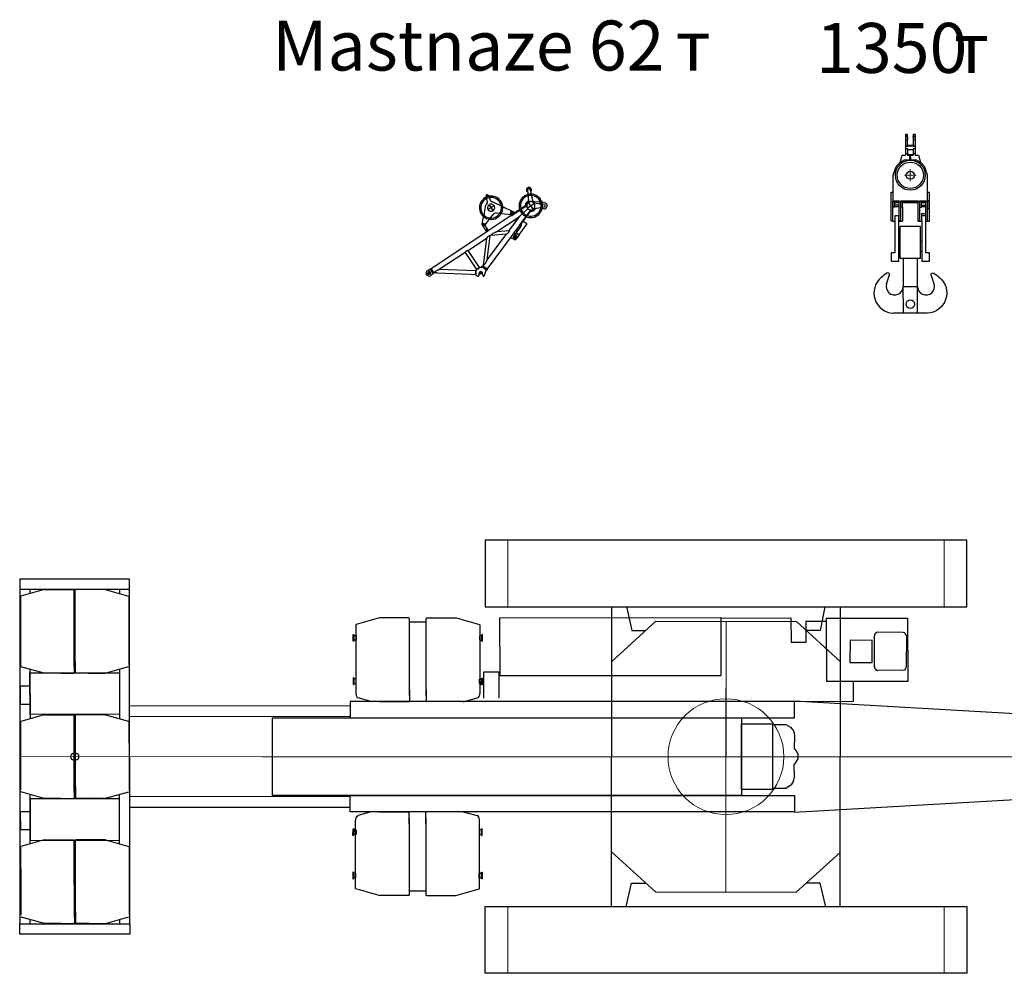
# Model space of a CAD drawing. Units: millimetres. Extents: x 0 to 1225831, y 0 to 610152.
# Drawn here: x 47792 to 77358, y 408639 to 437276 of the extents above; entities that cross this region are included whole.
import ezdxf

# ---------------------------------------------------------------- set-up
doc = ezdxf.new("R2010")
doc.units = ezdxf.units.MM
doc.layers.add('nevidimka', color=130, linetype='Continuous', plot=False)
doc.layers.add('P', color=250, linetype='Continuous')
doc.styles.add('Roman', font='isocpeui.ttf')

msp = doc.modelspace()

# ---------------------------------------------------------------- linework, layer by layer
at = {"color": 0, "linetype": 'ByBlock', "lineweight": -2}
for p, q in [((74454, 433824), (74394, 433824)), ((74394, 433787), (74454, 433787)), ((74454, 433749), (74394, 433749)), ((74679, 433824), (74619, 433824)), ((74619, 433787), (74679, 433787)), ((74679, 433749), (74619, 433749)), ((74454, 433664), (74394, 433664)), ((74394, 433664), (74394, 433482)), ((74454, 433482), (74394, 433482)), ((74394, 433468), (74394, 433209)), ((74454, 433468), (74394, 433468)), ((74454, 433482), (74454, 433664)), ((74619, 433494), (74454, 433494)), ((74619, 433483), (74454, 433483)), ((74679, 433664), (74619, 433664)), ((74619, 433664), (74619, 433482)), ((74679, 433482), (74619, 433482)), ((74679, 433468), (74619, 433468)), ((74679, 433664), (74679, 433482)), ((74679, 433468), (74679, 433209)), ((74232, 432988), (74286, 433209)), ((74232, 432989), (74286, 433209)), ((74286, 433209), (74394, 433209)), ((74286, 433209), (74394, 433209)), ((74454, 433399), (74394, 433399)), ((74454, 433249), (74394, 433249)), ((74454, 433399), (74454, 433209)), ((74454, 433380), (74619, 433380)), ((74619, 433214), (74454, 433214)), ((74454, 433209), (74619, 433209)), ((74454, 433209), (74619, 433209)), ((74516, 433157), (74516, 433054)), ((74556, 433157), (74516, 433157)), ((74556, 433054), (74556, 433157)), ((74619, 433399), (74619, 433209)), ((74679, 433399), (74619, 433399)), ((74679, 433249), (74619, 433249)), ((74679, 433209), (74786, 433209)), ((74679, 433209), (74786, 433209)), ((74786, 433209), (74840, 432988)), ((74786, 433209), (74840, 432989)), ((74516, 433054), (74343, 433054)), ((74730, 433054), (74556, 433054)), ((74016, 432613), (74078, 432777)), ((74078, 432776), (74016, 432613)), ((74016, 431829), (74016, 432613)), ((75056, 432613), (74995, 432777)), ((75056, 432613), (74995, 432776)), ((75056, 431229), (75056, 432613)), ((73961, 432098), (74016, 432098)), ((73961, 431229), (73961, 432098)), ((75056, 432098), (75111, 432098)), ((75111, 431611), (75111, 432098)), ((74011, 431229), (74011, 431829)), ((74011, 431829), (75056, 431829)), ((74196, 431829), (74011, 431829)), ((74016, 431680), (74011, 431680)), ((74016, 431643), (74016, 431829)), ((74066, 431643), (74066, 431829)), ((74066, 431787), (74196, 431787)), ((74196, 431707), (74066, 431707)), ((74196, 431229), (74196, 431829)), ((74246, 431229), (74246, 431829)), ((74771, 431829), (74246, 431829)), ((74246, 431787), (74251, 431787)), ((74251, 431739), (74246, 431739)), ((74251, 431707), (74246, 431707)), ((74251, 431643), (74251, 431829)), ((74301, 431643), (74301, 431829)), ((74301, 431787), (74771, 431787)), ((74771, 431229), (74771, 431829)), ((74821, 431229), (74821, 431829)), ((75006, 431829), (74821, 431829)), ((74821, 431787), (74826, 431787)), ((74826, 431689), (74821, 431689)), ((74826, 431689), (74821, 431689)), ((74826, 431643), (74826, 431829)), ((74876, 431643), (74876, 431829)), ((74876, 431787), (75006, 431787)), ((74876, 431707), (75006, 431707)), ((75006, 431229), (75006, 431829)), ((75061, 431829), (75056, 431829)), ((75056, 431787), (75061, 431787)), ((75056, 431739), (75061, 431739)), ((75061, 431689), (75056, 431689)), ((75061, 431611), (75061, 431837)), ((75111, 431837), (75061, 431837)), ((74066, 431643), (74016, 431643)), ((74196, 431657), (74066, 431657)), ((74191, 431385), (74071, 431385)), ((74071, 431385), (74071, 430279)), ((74191, 430029), (74191, 431385)), ((74251, 431657), (74246, 431657)), ((74301, 431643), (74251, 431643)), ((74826, 431643), (74876, 431643)), ((75006, 431657), (74876, 431657)), ((74876, 431459), (75006, 431459)), ((75006, 431385), (74876, 431385)), ((74876, 431385), (74876, 431234)), ((75061, 431611), (75111, 431611)), ((74011, 431229), (73961, 431229)), ((74011, 431229), (74071, 431229)), ((74191, 431229), (74301, 431229)), ((74246, 431234), (74196, 431234)), ((74821, 431234), (74771, 431234)), ((74771, 431229), (74881, 431229)), ((74876, 431234), (74881, 431234)), ((74881, 431234), (74881, 430029)), ((75006, 431234), (75001, 431234)), ((75001, 430279), (75001, 431234)), ((75001, 431229), (75111, 431229)), ((74843, 431064), (74229, 431064)), ((74229, 430119), (74229, 431064)), ((74843, 430119), (74843, 431064)), ((74229, 430629), (74191, 430629)), ((74881, 430629), (74843, 430629)), ((73961, 430279), (73961, 430029)), ((74071, 430279), (73961, 430279)), ((74191, 430329), (74229, 430329)), ((74843, 430329), (74881, 430329)), ((75111, 430279), (75001, 430279)), ((75111, 430029), (75111, 430279)), ((73961, 430029), (74191, 430029)), ((74229, 430119), (74843, 430119)), ((74324, 430119), (74324, 429265)), ((74749, 429265), (74749, 430119)), ((74881, 430029), (75111, 430029)), ((74324, 428911), (74324, 429265)), ((74324, 429265), (74749, 429265)), ((74749, 428461), (74749, 429265)), ((74324, 428911), (74324, 428461)), ((75045, 428461), (74027, 428461)), ((51092, 420480), (47792, 420477)), ((47792, 420477), (47792, 420168)), ((51092, 420171), (51092, 420480)), ((51092, 420171), (47792, 420168)), ((47792, 420168), (51092, 420171)), ((47792, 420168), (47800, 410122)), ((48523, 420164), (47823, 419965)), ((48099, 420168), (48099, 420049)), ((48523, 420164), (48619, 420164)), ((48523, 420164), (48523, 420164)), ((48523, 420164), (48523, 420164)), ((48619, 420164), (49409, 420164)), ((49409, 420161), (49418, 420158)), ((49418, 420158), (49424, 420149)), ((49425, 419807), (49424, 420149)), ((49424, 420149), (49424, 420146)), ((49466, 420158), (49460, 420149)), ((49460, 419807), (49460, 420149)), ((49460, 420149), (49460, 420146)), ((49475, 420161), (49466, 420158)), ((50265, 420165), (49475, 420164)), ((50361, 420165), (50265, 420165)), ((50361, 420165), (51061, 419967)), ((50361, 420165), (50361, 420165)), ((50361, 420165), (50361, 420165)), ((50785, 420171), (50786, 420052)), ((51100, 410124), (51092, 420171)), ((47814, 419959), (47823, 419965)), ((47814, 419950), (47814, 419959)), ((47814, 419950), (47814, 419947)), ((47814, 419947), (47815, 418655)), ((51070, 419961), (51061, 419967)), ((51070, 419952), (51070, 419961)), ((51070, 419952), (51070, 419949)), ((51070, 419949), (51071, 418657)), ((49426, 417837), (49425, 419807)), ((49462, 417837), (49460, 419807)), ((47815, 418703), (47816, 417910)), ((51071, 418706), (51072, 417912)), ((47816, 417910), (47816, 417862)), ((47816, 417853), (47816, 417862)), ((47816, 417856), (47816, 417850)), ((47825, 417847), (47816, 417853)), ((47816, 417850), (47819, 417850)), ((48525, 417652), (47825, 417847)), ((49426, 418007), (49426, 417668)), ((49462, 418007), (49462, 417668)), ((50363, 417653), (51063, 417849)), ((48101, 417764), (48102, 416299)), ((48101, 417660), (50788, 417662)), ((48102, 416415), (48101, 417660)), ((48528, 417649), (48525, 417649)), ((49027, 417652), (48528, 417652)), ((48528, 417652), (48528, 417652)), ((48528, 417652), (48528, 417652)), ((49027, 417652), (49411, 417653)), ((49414, 417653), (49411, 417653)), ((49414, 417653), (49411, 417653)), ((49423, 417659), (49414, 417653)), ((49423, 417659), (49414, 417653)), ((49426, 417668), (49423, 417659)), ((49426, 417668), (49423, 417659)), ((49462, 417668), (49465, 417659)), ((49462, 417668), (49465, 417659)), ((49465, 417659), (49474, 417653)), ((49465, 417659), (49474, 417653)), ((49474, 417653), (49477, 417653)), ((49474, 417653), (49477, 417653)), ((49862, 417653), (49477, 417653)), ((49862, 417653), (50360, 417653)), ((50360, 417653), (50360, 417653)), ((50360, 417653), (50360, 417653)), ((50360, 417650), (50363, 417650)), ((50787, 417766), (50789, 416302)), ((50788, 417662), (50789, 416417)), ((47808, 417258), (47808, 416725)), ((48101, 417258), (47808, 417258)), ((48102, 416726), (48101, 417258)), ((59494, 417154), (59494, 416814)), ((59994, 417153), (59994, 416814)), ((47808, 416725), (48102, 416726)), ((57720, 416657), (51095, 416670)), ((99662, 415145), (71056, 416815)), ((48526, 416404), (47826, 416205)), ((50789, 416417), (48102, 416415)), ((48526, 416404), (48622, 416404)), ((48526, 416404), (48526, 416404)), ((48526, 416404), (48526, 416404)), ((48622, 416404), (49412, 416405)), ((49412, 416402), (49421, 416399)), ((49421, 416399), (49427, 416390)), ((49428, 416048), (49427, 416390)), ((49427, 416390), (49427, 416387)), ((49469, 416399), (49463, 416390)), ((49463, 416048), (49463, 416390)), ((49463, 416390), (49463, 416387)), ((49478, 416402), (49469, 416399)), ((50268, 416406), (49478, 416405)), ((50364, 416406), (50268, 416406)), ((50364, 416406), (51064, 416208)), ((50364, 416406), (50364, 416406)), ((50364, 416406), (50364, 416406)), ((57716, 416347), (51095, 416343)), ((47817, 416199), (47826, 416205)), ((47817, 416190), (47817, 416199)), ((47817, 416190), (47817, 416187)), ((47817, 416187), (47818, 414895)), ((49429, 414078), (49428, 416048)), ((49465, 414078), (49463, 416048)), ((51074, 416202), (51064, 416208)), ((51074, 416193), (51074, 416202)), ((51074, 416193), (51074, 416190)), ((51074, 416190), (51075, 414898)), ((71054, 413475), (99662, 415145)), ((47818, 414944), (47819, 414150)), ((51075, 414946), (51075, 414153)), ((49429, 414248), (49430, 413908)), ((49465, 414248), (49465, 413908)), ((48528, 413893), (47828, 414087)), ((48105, 412526), (48104, 413991)), ((50366, 413894), (51066, 414090)), ((50792, 412529), (50791, 413993)), ((57724, 413943), (51095, 413947)), ((50791, 413878), (48104, 413875)), ((48104, 413875), (48105, 412631)), ((48531, 413890), (48528, 413890)), ((49030, 413893), (48531, 413893)), ((48531, 413893), (48531, 413893)), ((48531, 413893), (48531, 413893)), ((49030, 413893), (49415, 413893)), ((49418, 413893), (49415, 413893)), ((49418, 413893), (49415, 413893)), ((49427, 413899), (49418, 413893)), ((49427, 413899), (49418, 413893)), ((49430, 413908), (49427, 413899)), ((49430, 413908), (49427, 413899)), ((49465, 413908), (49468, 413899)), ((49465, 413908), (49468, 413899)), ((49468, 413899), (49477, 413893)), ((49468, 413899), (49477, 413893)), ((49477, 413893), (49480, 413893)), ((49477, 413893), (49480, 413893)), ((49865, 413894), (49480, 413893)), ((49865, 413894), (50363, 413894)), ((50363, 413894), (50363, 413894)), ((50363, 413894), (50363, 413894)), ((50363, 413891), (50366, 413891)), ((50792, 412633), (50791, 413878)), ((47811, 413490), (47812, 412957)), ((48104, 413490), (47811, 413490)), ((48105, 412957), (48104, 413490)), ((57720, 413621), (51088, 413616)), ((59491, 413132), (59491, 413472)), ((59991, 413132), (59991, 413471)), ((47812, 412957), (48105, 412957)), ((48530, 412646), (47830, 412447)), ((48105, 412631), (50792, 412633)), ((48530, 412646), (48626, 412646)), ((48530, 412646), (48530, 412646)), ((48530, 412646), (48530, 412646)), ((48626, 412646), (49416, 412647)), ((49416, 412644), (49425, 412641)), ((49425, 412641), (49431, 412632)), ((49431, 412289), (49431, 412632)), ((49431, 412632), (49431, 412629)), ((49472, 412641), (49466, 412632)), ((49466, 412289), (49466, 412632)), ((49466, 412632), (49466, 412629)), ((49481, 412644), (49472, 412641)), ((50271, 412648), (49481, 412647)), ((50367, 412648), (50271, 412648)), ((50367, 412648), (51067, 412450)), ((50367, 412648), (50367, 412648)), ((50367, 412648), (50367, 412648)), ((51076, 412444), (51067, 412450)), ((47821, 412441), (47830, 412447)), ((47821, 412432), (47821, 412441)), ((47821, 412432), (47821, 412429)), ((47821, 412429), (47822, 411137)), ((49433, 410320), (49431, 412289)), ((49468, 410320), (49466, 412289)), ((51076, 412435), (51076, 412444)), ((51076, 412435), (51076, 412432)), ((51076, 412432), (51077, 411140)), ((47822, 411185), (47823, 410392)), ((51077, 411188), (51078, 410395)), ((49433, 410490), (49433, 410150)), ((49467, 410490), (49468, 410150)), ((47800, 410122), (51100, 410124)), ((47800, 410122), (51100, 410124)), ((47801, 409813), (47800, 410122)), ((48532, 410134), (47832, 410329)), ((48107, 410122), (48107, 410241)), ((48535, 410131), (48532, 410131)), ((49034, 410135), (48535, 410134)), ((48535, 410134), (48535, 410134)), ((48535, 410134), (48535, 410134)), ((49034, 410135), (49418, 410135)), ((49421, 410135), (49418, 410135)), ((49421, 410135), (49418, 410135)), ((49430, 410141), (49421, 410135)), ((49430, 410141), (49421, 410135)), ((49433, 410150), (49430, 410141)), ((49433, 410150), (49430, 410141)), ((49468, 410150), (49471, 410141)), ((49468, 410150), (49471, 410141)), ((49471, 410141), (49480, 410135)), ((49471, 410141), (49480, 410135)), ((49480, 410135), (49483, 410135)), ((49480, 410135), (49483, 410135)), ((49867, 410136), (49483, 410135)), ((49867, 410136), (50366, 410136)), ((50366, 410136), (50366, 410136)), ((50366, 410136), (50366, 410136)), ((50366, 410133), (50369, 410133)), ((50369, 410136), (51069, 410332)), ((50794, 410124), (50794, 410243)), ((51100, 410124), (51101, 409816)), ((51101, 409816), (47801, 409813)), ((51101, 409816), (47801, 409813))]:
    msp.add_line(p, q, dxfattribs=at)
at = {"color": 0, "linetype": 'ByBlock', "lineweight": 9}
for p, q in [((74716, 432605), (74357, 432605)), ((74536, 432426), (74536, 432785)), ((69003, 419210), (68995, 411081)), ((68998, 413104), (68999, 417189)), ((47796, 415145), (65566, 415146)), ((55087, 415145), (99662, 415145)), ((71657, 415145), (55087, 415145)), ((65566, 415149), (72432, 415142))]:
    msp.add_line(p, q, dxfattribs=at)
at = {"color": 0, "linetype": 'ByBlock', "lineweight": -2}
for points in [[(73822, 429346), (73911, 429610, 0.732002), (73834, 429667, 0.008072), (73657, 429534, 0.679743), (74027, 428461)], [(75250, 429346), (75161, 429610, -0.732002), (75238, 429667, -0.008072), (75416, 429534, -0.679743), (75045, 428461)], [(59481, 419311), (58691, 419312), (58594, 419312), (58594, 419312), (58594, 419312), (57894, 419114, 0.417645), (57885, 419098)], [(60011, 419311), (60801, 419310), (60897, 419310), (60897, 419310), (60897, 419310), (61597, 419111, -0.417645), (61606, 419094)], [(57884, 417852), (57883, 417059, 0.031303), (57892, 416996)], [(61605, 417849), (61605, 417056, -0.031303), (61596, 416993)], [(57880, 412437), (57880, 413230, -0.031303), (57889, 413293)], [(61601, 412434), (61601, 413227, 0.031303), (61593, 413290)], [(59474, 410975), (58684, 410976), (58588, 410976), (58588, 410976), (58588, 410976), (57888, 411175, -0.417645), (57879, 411191)], [(60004, 410975), (60794, 410974), (60891, 410974), (60891, 410974), (60891, 410974), (61591, 411172, 0.417645), (61600, 411188)]]:
    msp.add_lwpolyline(points, format="xyb", dxfattribs=at)
for points in [[(61769, 421645), (61769, 419645), (76228, 419645), (76228, 421645)], [(57825, 418613), (57805, 418613), (57805, 418812), (57825, 418812)], [(57895, 418644), (57825, 418644), (57825, 418781), (57896, 418781)], [(61595, 418641), (61665, 418641), (61666, 418778), (61595, 418778)], [(61665, 418610), (61685, 418610), (61686, 418809), (61666, 418809)], [(57824, 417508), (57804, 417508), (57804, 417310), (57824, 417310)], [(57895, 417478), (57824, 417478), (57824, 417341), (57894, 417341)], [(61594, 417475), (61665, 417475), (61664, 417337), (61594, 417338)], [(61665, 417505), (61685, 417505), (61684, 417307), (61664, 417307)], [(57718, 416310), (71054, 416310), (71054, 416800), (57718, 416800)], [(59494, 416814), (59491, 416805), (59482, 416799), (59479, 416799), (59482, 416799), (59491, 416805)], [(59994, 416814), (59997, 416805), (60006, 416799), (60009, 416799), (60006, 416799), (59997, 416805)], [(55379, 416310), (69463, 416310), (69463, 413981), (55379, 413981)], [(57718, 413981), (71054, 413981), (71054, 413491), (57718, 413491)], [(59491, 413472), (59488, 413481), (59479, 413487), (59476, 413487), (59479, 413487), (59488, 413481)], [(59991, 413471), (59994, 413481), (60003, 413486), (60006, 413486), (60003, 413486), (59994, 413481)], [(57820, 412781), (57800, 412781), (57801, 412979), (57821, 412979)], [(57891, 412811), (57820, 412811), (57821, 412948), (57891, 412948)], [(61590, 412808), (61661, 412808), (61661, 412945), (61591, 412945)], [(61661, 412777), (61681, 412777), (61681, 412976), (61661, 412976)], [(57819, 411676), (57799, 411676), (57799, 411477), (57819, 411477)], [(57890, 411645), (57819, 411645), (57819, 411508), (57890, 411508)], [(61589, 411642), (61660, 411642), (61660, 411505), (61589, 411505)], [(61660, 411673), (61680, 411673), (61680, 411474), (61660, 411474)], [(61769, 408645), (61769, 410645), (76228, 410645), (76228, 408645)]]:
    msp.add_lwpolyline(points, close=True, dxfattribs=at)
for points in [[(65562, 410643), (65571, 419654)], [(66011, 419654), (66173, 418934), (66590, 418934)], [(71972, 419648), (71832, 418929), (71403, 418930)], [(72427, 410637), (72436, 419648)], [(59481, 419308), (59490, 419305), (59496, 419296), (59496, 419293)], [(59494, 416984), (59495, 418954), (59496, 419296)], [(59994, 416984), (59996, 418953), (59996, 419296)], [(60011, 419308), (60002, 419305), (59996, 419296), (59996, 419293)], [(62221, 417580), (62211, 419315), (68847, 419320), (68844, 417583)], [(68850, 419309), (70944, 419316), (70958, 418573)], [(72013, 419307), (74456, 419309), (74461, 417406)], [(72013, 419307), (72018, 417404)], [(57885, 419099), (57885, 419096), (57884, 417804)], [(59997, 419180), (59494, 419180)], [(61606, 419096), (61606, 419093), (61605, 417801)], [(65569, 418007), (66892, 419212)], [(66892, 419212), (71113, 419208)], [(72434, 418001), (71113, 419208)], [(71403, 419208), (71401, 418573)], [(72013, 419200), (71403, 419208)], [(73549, 418881), (73515, 418872), (73488, 418841), (73460, 418810), (73457, 418773)], [(73461, 417840), (73457, 418773)], [(74317, 418878), (73549, 418881)], [(74416, 418772), (74407, 418805), (74384, 418847), (74356, 418864), (74317, 418878)], [(74416, 418772), (74409, 417835)], [(71401, 418573), (70957, 418573)], [(73386, 418635), (72725, 418642), (72720, 417970), (73390, 417977), (73386, 418635)], [(68842, 417821), (68842, 417821)], [(73461, 417840), (73459, 417803), (73490, 417776), (73510, 417745), (73549, 417731)], [(74314, 417739), (74359, 417751), (74390, 417771), (74403, 417810), (74409, 417835)], [(61727, 416901), (61725, 417691), (62180, 417690), (62182, 416900)], [(62184, 417583), (68844, 417583)], [(74314, 417739), (73549, 417731)], [(74461, 417406), (72018, 417404)], [(72819, 417409), (72819, 416801)], [(57897, 416991), (57906, 416957), (57926, 416926), (57954, 416910)], [(58380, 416793), (57954, 416910)], [(61108, 416791), (61534, 416907)], [(61591, 416988), (61582, 416954), (61562, 416923), (61534, 416907)], [(58595, 416800), (59094, 416800), (59479, 416799)], [(60892, 416798), (60394, 416799), (60009, 416799)], [(72818, 416801), (61727, 416796)], [(70397, 414161), (69462, 414163), (69464, 416128), (70400, 416126), (70397, 414161)], [(70392, 416112), (70799, 416111)], [(70799, 416111), (70933, 416028)], [(70933, 416028), (70981, 415979), (71025, 415920), (71044, 415855), (71056, 415770)], [(71056, 415770), (71048, 415385)], [(71050, 414918), (71081, 414938), (71164, 415080), (71169, 415153), (71165, 415212), (71137, 415276), (71117, 415307), (71097, 415338), (71080, 415357), (71048, 415385)], [(71057, 414525), (71050, 414918)], [(70930, 414276), (70978, 414324), (71022, 414384), (71041, 414449), (71057, 414525)], [(70930, 414276), (70796, 414193), (70403, 414186)], [(57894, 413298), (57903, 413332), (57923, 413362), (57951, 413379)], [(58338, 413484), (57951, 413379)], [(58578, 413484), (58590, 413488)], [(58593, 413488), (59091, 413487), (59476, 413487)], [(60890, 413486), (60391, 413486), (60006, 413486)], [(61105, 413493), (61531, 413376)], [(61588, 413295), (61579, 413329), (61559, 413359), (61531, 413376)], [(59491, 413302), (59489, 411333), (59489, 410990)], [(59991, 413302), (59990, 411332), (59989, 410990)], [(57879, 411190), (57879, 411193), (57880, 412485)], [(61600, 411187), (61600, 411190), (61601, 412482)], [(65564, 412290), (66885, 411083)], [(72429, 412272), (71106, 411079)], [(66003, 410643), (66166, 411350), (66583, 411350)], [(71825, 411345), (71396, 411345)], [(71998, 410637), (71825, 411345)], [(59474, 410978), (59483, 410981), (59489, 410990), (59489, 410993)], [(59991, 411106), (59487, 411106)], [(60004, 410978), (59995, 410981), (59989, 410990), (59989, 410993)], [(66885, 411083), (71106, 411079)]]:
    msp.add_lwpolyline(points, dxfattribs=at)
for centre, radius in [((74536, 432605), 449), ((74536, 432605), 395), ((74536, 432605), 121), ((74536, 428734), 128), ((49446, 415146), 116)]:
    msp.add_circle(centre, radius, dxfattribs=at)
at = {"color": 0, "linetype": 'ByBlock', "lineweight": 9}
msp.add_circle((68999, 415145), 1739, dxfattribs=at)
at = {"color": 0, "linetype": 'ByBlock', "lineweight": -2}
for centre, start, end in [((74066, 429264), 161.4093, 359.9894), ((75006, 429264), 180.0106, 18.5907)]:
    msp.add_arc(centre, 257, start, end, dxfattribs=at)
for points, knots in [([(74394, 433824), (74394, 433824), (74394, 433824), (74394, 433822), (74394, 433819), (74394, 433814), (74394, 433809), (74394, 433802), (74394, 433795), (74394, 433789), (74394, 433787)], [0, 0, 0, 0, 0.125, 0.25, 0.375, 0.5, 0.625, 0.75, 0.875001, 1, 1, 1, 1]), ([(74394, 433787), (74394, 433784), (74394, 433778), (74394, 433771), (74394, 433764), (74394, 433759), (74394, 433755), (74394, 433751), (74394, 433749), (74394, 433749), (74394, 433749)], [0, 0, 0, 0, 0.125, 0.25, 0.375, 0.5, 0.625, 0.750001, 0.875001, 1, 1, 1, 1]), ([(74394, 433749), (74394, 433749), (74394, 433749), (74394, 433747), (74394, 433744), (74394, 433739), (74394, 433734), (74394, 433727), (74394, 433719), (74394, 433710), (74394, 433700), (74394, 433689), (74394, 433677), (74394, 433668), (74394, 433664)], [0, 0, 0, 0, 0.083334, 0.166667, 0.25, 0.333334, 0.416667, 0.5, 0.583334, 0.666667, 0.75, 0.833333, 0.916667, 1, 1, 1, 1]), ([(74454, 433787), (74454, 433789), (74454, 433795), (74454, 433802), (74454, 433809), (74454, 433814), (74454, 433819), (74454, 433822), (74454, 433824), (74454, 433824), (74454, 433824)], [0, 0, 0, 0, 0.124999, 0.25, 0.375, 0.5, 0.625, 0.75, 0.875, 1, 1, 1, 1]), ([(74454, 433749), (74454, 433749), (74454, 433749), (74454, 433749), (74454, 433749), (74454, 433749), (74454, 433749), (74454, 433749), (74454, 433749), (74454, 433749), (74454, 433749), (74454, 433750), (74454, 433750), (74454, 433750), (74454, 433751), (74454, 433753), (74454, 433755), (74454, 433757), (74454, 433759), (74454, 433762), (74454, 433765), (74454, 433768), (74454, 433771), (74454, 433775), (74454, 433778), (74454, 433780), (74454, 433781), (74454, 433783), (74454, 433784), (74454, 433785), (74454, 433786), (74454, 433787)], [0, 0, 0, 0, 0.011035, 0.022062, 0.033085, 0.044104, 0.05512, 0.066136, 0.077152, 0.08817, 0.099192, 0.110219, 0.121253, 0.18345, 0.245654, 0.308954, 0.372261, 0.436128, 0.500001, 0.563867, 0.62774, 0.691041, 0.754348, 0.816545, 0.878749, 0.89897, 0.919174, 0.93937, 0.959566, 0.979774, 1, 1, 1, 1]), ([(74454, 433749), (74454, 433749), (74454, 433747), (74454, 433740), (74454, 433734), (74454, 433720), (74454, 433711), (74454, 433689), (74454, 433677), (74454, 433664)], [0, 0, 0, 0, 0.25, 0.25, 0.5, 0.5, 0.75, 0.75, 1, 1, 1, 1]), ([(74619, 433824), (74619, 433824), (74619, 433824), (74619, 433822), (74619, 433819), (74619, 433814), (74619, 433809), (74619, 433802), (74619, 433795), (74619, 433789), (74619, 433787)], [0, 0, 0, 0, 0.125, 0.25, 0.375, 0.5, 0.625, 0.75, 0.875001, 1, 1, 1, 1]), ([(74619, 433749), (74619, 433749), (74619, 433749), (74619, 433751), (74619, 433755), (74619, 433759), (74619, 433764), (74619, 433771), (74619, 433778), (74619, 433784), (74619, 433787)], [0, 0, 0, 0, 0.1249993, 0.2499994, 0.3749999, 0.4999995, 0.625, 0.7499998, 0.8749996, 1, 1, 1, 1]), ([(74619, 433749), (74619, 433749), (74619, 433749), (74619, 433747), (74619, 433744), (74619, 433739), (74619, 433734), (74619, 433727), (74619, 433719), (74619, 433710), (74619, 433700), (74619, 433689), (74619, 433677), (74619, 433668), (74619, 433664)], [0, 0, 0, 0, 0.083334, 0.166667, 0.25, 0.333334, 0.416667, 0.5, 0.583334, 0.666667, 0.75, 0.833333, 0.916667, 1, 1, 1, 1]), ([(74679, 433824), (74679, 433824), (74679, 433824), (74679, 433822), (74679, 433819), (74679, 433814), (74679, 433809), (74679, 433802), (74679, 433795), (74679, 433789), (74679, 433787)], [0, 0, 0, 0, 0.125, 0.25, 0.375, 0.5, 0.625, 0.75, 0.875001, 1, 1, 1, 1]), ([(74679, 433787), (74679, 433784), (74679, 433778), (74679, 433771), (74679, 433764), (74679, 433759), (74679, 433755), (74679, 433751), (74679, 433749), (74679, 433749), (74679, 433749)], [0, 0, 0, 0, 0.125, 0.25, 0.375, 0.5, 0.625, 0.750001, 0.875001, 1, 1, 1, 1]), ([(74679, 433749), (74679, 433749), (74679, 433749), (74679, 433747), (74679, 433744), (74679, 433739), (74679, 433734), (74679, 433727), (74679, 433719), (74679, 433710), (74679, 433700), (74679, 433689), (74679, 433677), (74679, 433668), (74679, 433664)], [0, 0, 0, 0, 0.083334, 0.166667, 0.25, 0.333334, 0.416667, 0.5, 0.583334, 0.666667, 0.75, 0.833333, 0.916667, 1, 1, 1, 1]), ([(74394, 433482), (74394, 433480), (74394, 433476), (74394, 433471), (74394, 433468)], [0, 0, 0, 0, 0.499999, 1, 1, 1, 1]), ([(74619, 433482), (74619, 433480), (74619, 433476), (74619, 433471), (74619, 433468)], [0, 0, 0, 0, 0.499999, 1, 1, 1, 1]), ([(74679, 433482), (74679, 433480), (74679, 433476), (74679, 433471), (74679, 433468)], [0, 0, 0, 0, 0.499999, 1, 1, 1, 1]), ([(74078, 432776), (74081, 432784), (74087, 432799), (74097, 432822), (74109, 432844), (74121, 432865), (74135, 432885), (74149, 432905), (74165, 432924), (74182, 432942), (74199, 432960), (74218, 432976), (74237, 432992), (74257, 433007), (74277, 433020), (74298, 433033), (74320, 433044), (74335, 433051), (74343, 433054)], [0, 0, 0, 0, 0.0625001, 0.1250006, 0.1875009, 0.2499994, 0.3125001, 0.3750011, 0.4375008, 0.5000015, 0.5624999, 0.6250003, 0.6875002, 0.7500014, 0.8125017, 0.8750024, 0.9375003, 1, 1, 1, 1]), ([(74136, 432887), (74141, 432894), (74150, 432906), (74165, 432924), (74181, 432942), (74197, 432958), (74214, 432974), (74226, 432984), (74232, 432989)], [0, 0, 0, 0, 0.166669, 0.333337, 0.499999, 0.666671, 0.83334, 1, 1, 1, 1]), ([(74244, 433035), (74243, 433031), (74240, 433021), (74235, 433008), (74228, 432995), (74220, 432983), (74211, 432971), (74204, 432965), (74201, 432961)], [0, 0, 0, 0, 0.166666, 0.333331, 0.499996, 0.666667, 0.833337, 1, 1, 1, 1]), ([(74730, 433054), (74737, 433051), (74752, 433044), (74774, 433033), (74795, 433020), (74816, 433007), (74836, 432992), (74855, 432976), (74873, 432960), (74891, 432942), (74907, 432924), (74923, 432905), (74938, 432885), (74951, 432865), (74964, 432844), (74975, 432822), (74986, 432799), (74992, 432784), (74995, 432776)], [0, 0, 0, 0, 0.0625, 0.125002, 0.187502, 0.250003, 0.3125, 0.375, 0.4375, 0.500002, 0.562499, 0.625002, 0.6875, 0.750001, 0.812502, 0.875, 0.9375, 1, 1, 1, 1]), ([(74872, 432961), (74868, 432965), (74861, 432971), (74852, 432983), (74844, 432995), (74838, 433008), (74832, 433021), (74830, 433031), (74829, 433035)], [0, 0, 0, 0, 0.166664, 0.333333, 0.499993, 0.666669, 0.833334, 1, 1, 1, 1]), ([(74840, 432989), (74846, 432984), (74858, 432974), (74875, 432958), (74892, 432942), (74907, 432924), (74922, 432906), (74931, 432894), (74936, 432887)], [0, 0, 0, 0, 0.1666732, 0.3333315, 0.5000003, 0.6666656, 0.8333333, 1, 1, 1, 1]), ([(74301, 431643), (74301, 431636), (74301, 431628), (74301, 431611), (74301, 431602), (74301, 431582), (74301, 431572), (74301, 431550), (74301, 431539), (74301, 431516), (74301, 431505), (74301, 431481), (74301, 431469), (74301, 431445), (74301, 431433), (74301, 431410), (74301, 431398), (74301, 431375), (74301, 431364), (74301, 431343), (74301, 431333), (74301, 431313), (74301, 431304), (74301, 431287), (74301, 431280), (74301, 431266), (74301, 431259), (74301, 431248), (74301, 431244), (74301, 431237), (74301, 431234), (74301, 431230), (74301, 431229), (74301, 431229)], [0, 0, 0, 0, 0.0625, 0.0625, 0.125, 0.125, 0.1875, 0.1875, 0.25, 0.25, 0.3125, 0.3125, 0.375, 0.375, 0.4375, 0.4375, 0.5, 0.5, 0.5625, 0.5625, 0.625, 0.625, 0.6875, 0.6875, 0.75, 0.75, 0.8125, 0.8125, 0.875, 0.875, 0.9375, 0.9375, 1, 1, 1, 1]), ([(74876, 431459), (74876, 431447), (74876, 431434), (74876, 431409), (74876, 431397), (74876, 431385)], [0, 0, 0, 0, 0.5, 0.5, 1, 1, 1, 1]), ([(75111, 431448), (75111, 431453), (75111, 431463), (75111, 431478), (75111, 431492), (75111, 431507), (75111, 431521), (75111, 431535), (75111, 431549), (75111, 431562), (75111, 431575), (75111, 431587), (75111, 431599), (75111, 431607), (75111, 431611)], [0, 0, 0, 0, 0.083333, 0.166667, 0.25, 0.333333, 0.416667, 0.5, 0.583334, 0.666667, 0.75, 0.833333, 0.916667, 1, 1, 1, 1]), ([(75111, 431229), (75111, 431229), (75111, 431229), (75111, 431232), (75111, 431235), (75111, 431240), (75111, 431245), (75111, 431253), (75111, 431261), (75111, 431270), (75111, 431281), (75111, 431293), (75111, 431305), (75111, 431319), (75111, 431333), (75111, 431348), (75111, 431364), (75111, 431380), (75111, 431397), (75111, 431414), (75111, 431431), (75111, 431443), (75111, 431448)], [0, 0, 0, 0, 0.05, 0.1, 0.15, 0.2, 0.25, 0.3, 0.35, 0.4, 0.45, 0.5, 0.55, 0.6, 0.65, 0.7, 0.75, 0.8, 0.85, 0.9, 0.95, 1, 1, 1, 1])]:
    msp.add_open_spline(points, degree=3, knots=knots, dxfattribs=at)
msp.add_open_spline([(74454, 433482), (74454, 433478), (74454, 433473), (74454, 433468)], degree=3, dxfattribs=at)
at = {"layer": 'nevidimka', "linetype": 'ByBlock', "lineweight": 9}
for p, q in [((62447, 421645), (62445, 419645)), ((75551, 421652), (75552, 419657)), ((62447, 408645), (62445, 410645)), ((75551, 408639), (75552, 410634))]:
    msp.add_line(p, q, dxfattribs=at)
at = {"layer": 'P', "color": 0, "linetype": 'ByBlock', "lineweight": -2}
for p, q in [((62779, 430821), (62786, 430815)), ((62641, 430764), (62683, 430702)), ((61483, 429624), (61487, 429616))]:
    msp.add_line(p, q, dxfattribs=at)
for points in [[(61865, 431999), (61856, 432011), (61843, 432019), (61828, 432020), (61813, 432013), (61803, 432002), (61798, 431987), (61798, 431979)], [(61838, 431795), (61798, 431979)], [(61875, 431973), (61822, 431956), (61806, 431951)], [(61836, 431985), (61811, 431971)], [(61840, 432002), (61829, 432003), (61821, 431999), (61817, 431990), (61817, 431982), (61822, 431973), (61830, 431969), (61839, 431970), (61847, 431974), (61851, 431983), (61848, 431994), (61840, 432002)], [(61836, 431985), (61820, 432003)], [(61836, 431985), (61853, 431998)], [(61846, 431964), (61836, 431985)], [(61941, 431827), (61865, 431999)], [(62298, 431664), (62287, 431724), (62268, 431774), (62242, 431822), (62212, 431861), (62177, 431893), (62139, 431924), (62096, 431947), (62044, 431966), (61990, 431979), (61926, 431980), (61875, 431973)], [(63062, 432027), (63005, 432010), (62959, 431986), (62918, 431959), (62883, 431925), (62853, 431888), (62825, 431844), (62806, 431796), (62793, 431742), (62787, 431682), (62795, 431614), (62805, 431577)], [(63400, 431857), (63370, 431896), (63337, 431927), (63295, 431953), (63251, 431976), (63202, 431989), (63144, 431997), (63082, 431992), (63028, 431977), (62984, 431955), (62945, 431926), (62910, 431897), (62882, 431857), (62856, 431815), (62839, 431770), (62829, 431714), (62829, 431652), (62842, 431595), (62860, 431547), (62887, 431506), (62916, 431467), (62950, 431436), (62991, 431410), (63037, 431393), (63089, 431378), (63149, 431373), (63210, 431382), (63258, 431399), (63304, 431422), (63343, 431452), (63376, 431483), (63404, 431523), (63426, 431564), (63443, 431614), (63451, 431672), (63446, 431733), (63433, 431786), (63411, 431834), (63400, 431857)], [(63155, 432138), (63160, 432162), (63157, 432189), (63145, 432208), (63129, 432222), (63108, 432234), (63084, 432239), (63059, 432234), (63038, 432224), (63024, 432209), (63012, 432187), (63009, 432161), (63014, 432136), (63026, 432117), (63043, 432101), (63052, 432097)], [(63123, 432171), (63116, 432189), (63105, 432200), (63088, 432203), (63064, 432200), (63054, 432189), (63046, 432176), (63045, 432165)], [(63045, 432165), (63045, 432156)], [(63084, 431824), (63047, 432159)], [(63151, 432035), (63087, 432033), (63062, 432027)], [(63123, 432171), (63189, 431850)], [(63137, 432109), (63151, 432125), (63155, 432138)], [(63466, 431813), (63444, 431861), (63417, 431903), (63383, 431937), (63343, 431970), (63302, 431995), (63256, 432017), (63204, 432032), (63151, 432035)], [(61806, 431951), (61758, 431926), (61719, 431896), (61686, 431861), (61656, 431823), (61630, 431781), (61611, 431729), (61599, 431675), (61597, 431611), (61606, 431550), (61622, 431495), (61645, 431450), (61677, 431408), (61708, 431371), (61719, 431361)], [(62207, 431801), (62177, 431836), (62144, 431871), (62104, 431899), (62061, 431918), (62011, 431935), (61953, 431939), (61892, 431934), (61839, 431921), (61793, 431897), (61752, 431870), (61719, 431839), (61689, 431801), (61667, 431760), (61648, 431712), (61638, 431656), (61639, 431594), (61650, 431539), (61669, 431489), (61694, 431450), (61726, 431413), (61761, 431380), (61801, 431356), (61846, 431335), (61896, 431322), (61956, 431317), (62017, 431326), (62070, 431343), (62113, 431364), (62153, 431394), (62183, 431427), (62211, 431467), (62235, 431510), (62250, 431558), (62260, 431614), (62255, 431675), (62240, 431730), (62223, 431778), (62207, 431801)], [(61829, 431763), (61805, 431740), (61787, 431712), (61773, 431675), (61770, 431658)], [(61829, 431763), (61837, 431776), (61836, 431793), (61838, 431795)], [(61970, 431524), (61999, 431534), (62022, 431550), (62038, 431572), (62050, 431598), (62055, 431630), (62051, 431666), (62037, 431691), (62019, 431711), (61995, 431725), (61967, 431735), (61930, 431735), (61899, 431727), (61878, 431709), (61860, 431689), (61846, 431665), (61839, 431635), (61843, 431599), (61855, 431572), (61873, 431551), (61895, 431535), (61923, 431526), (61957, 431523), (61970, 431524)], [(62047, 431694), (61847, 431563)], [(61882, 431727), (62014, 431528)], [(61941, 431827), (61948, 431813), (61961, 431809)], [(62026, 431791), (61989, 431804), (61961, 431809)], [(62298, 431660), (62026, 431791)], [(62553, 431390), (63019, 431699)], [(62977, 431689), (62553, 431407)], [(63081, 431838), (63050, 431822), (63021, 431799), (63001, 431773), (62985, 431742), (62976, 431702), (62975, 431687)], [(62975, 431687), (62993, 431702), (63009, 431724), (63013, 431733)], [(63244, 431771), (63221, 431796), (63193, 431809), (63161, 431819), (63120, 431819), (63086, 431809), (63057, 431795), (63037, 431772), (63019, 431748), (63013, 431733)], [(63019, 431699), (63017, 431688)], [(63017, 431688), (63021, 431657)], [(63147, 431562), (63180, 431568), (63207, 431584), (63230, 431604), (63246, 431626), (63260, 431655), (63260, 431691), (63256, 431727), (63240, 431754), (63222, 431774), (63198, 431793), (63170, 431806), (63133, 431807), (63100, 431801), (63070, 431787), (63050, 431769), (63032, 431745), (63020, 431714), (63019, 431699)], [(63253, 431759), (63027, 431610)], [(63216, 431572), (63063, 431797)], [(63082, 431809), (63084, 431824)], [(63189, 431850), (63198, 431833), (63212, 431821), (63229, 431813), (63240, 431812)], [(63246, 431810), (63215, 431830), (63194, 431841)], [(63250, 431774), (63242, 431769), (63238, 431765)], [(63238, 431760), (63238, 431765)], [(63242, 431809), (63470, 431813)], [(63250, 431774), (63549, 431721)], [(63475, 431784), (63379, 431750)], [(63475, 431784), (63466, 431813)], [(63483, 431756), (63467, 431739), (63467, 431734)], [(63475, 431784), (63484, 431788), (63488, 431797), (63483, 431805), (63476, 431812), (63470, 431813)], [(63483, 431756), (63475, 431784)], [(63576, 431769), (63550, 431777), (63518, 431773), (63493, 431763), (63483, 431756)], [(63485, 431616), (63491, 431676), (63486, 431742), (63483, 431756)], [(63485, 431616), (63507, 431604), (63537, 431597), (63569, 431601), (63592, 431612), (63610, 431628), (63624, 431652), (63631, 431678), (63628, 431710), (63618, 431735), (63600, 431755), (63580, 431769), (63576, 431769)], [(63547, 431653), (63562, 431660), (63572, 431671), (63576, 431684), (63573, 431703), (63564, 431715), (63551, 431719), (63546, 431723)], [(61770, 431658), (61722, 431359)], [(62551, 431393), (61862, 430937)], [(61891, 431282), (61953, 431278), (62017, 431285), (62072, 431300), (62120, 431322), (62161, 431349), (62198, 431385), (62230, 431421), (62252, 431458)], [(62014, 431434), (61891, 431282)], [(62102, 431472), (62070, 431469), (62043, 431461), (62025, 431445), (62014, 431434)], [(62102, 431472), (62254, 431456)], [(62252, 431458), (62276, 431501), (62292, 431556), (62298, 431615), (62298, 431664)], [(62254, 431456), (62565, 431425)], [(62298, 431660), (62342, 431641)], [(62590, 431520), (62342, 431641)], [(62590, 431520), (62571, 431526), (62550, 431520), (62533, 431511), (62525, 431494), (62520, 431474), (62525, 431453), (62527, 431451)], [(62527, 431451), (62539, 431428)], [(62551, 431405), (62539, 431428)], [(62589, 431488), (62581, 431496), (62568, 431500), (62553, 431493), (62545, 431484), (62545, 431471), (62553, 431456), (62563, 431451), (62576, 431451), (62589, 431456), (62592, 431469), (62592, 431482), (62592, 431490)], [(62546, 431458), (62596, 431490)], [(62569, 431474), (62546, 431458)], [(62553, 431407), (62549, 431403), (62551, 431397), (62555, 431393)], [(62553, 431390), (62549, 431395)], [(62569, 431474), (62550, 431503)], [(62587, 431450), (62550, 431503)], [(62565, 431425), (62577, 431426)], [(62569, 431474), (62596, 431490)], [(62587, 431450), (62569, 431474)], [(62577, 431426), (62596, 431433), (62611, 431444), (62610, 431448)], [(62608, 431504), (62590, 431520)], [(62608, 431504), (62639, 431467)], [(62610, 431448), (62618, 431466), (62619, 431489), (62608, 431504)], [(62638, 431260), (62810, 431372)], [(62685, 431209), (62810, 431372)], [(62805, 431577), (62824, 431526), (62852, 431485), (62883, 431444), (62919, 431411), (62959, 431383), (63004, 431362), (63013, 431358)], [(62810, 431372), (63051, 431601)], [(62815, 431115), (63147, 431562)], [(62830, 431113), (63134, 431521)], [(63011, 431356), (63063, 431341), (63123, 431335), (63189, 431336), (63246, 431349), (63296, 431373), (63342, 431396), (63379, 431428), (63411, 431463), (63439, 431503), (63462, 431551), (63479, 431601), (63485, 431616)], [(63021, 431657), (63023, 431646)], [(63023, 431646), (63035, 431619), (63040, 431615)], [(63040, 431615), (63051, 431601)], [(63051, 431601), (63071, 431582), (63099, 431569), (63121, 431565)], [(63121, 431565), (63134, 431562)], [(63131, 431523), (63176, 431523), (63214, 431538), (63243, 431556), (63267, 431583), (63283, 431605)], [(63134, 431562), (63147, 431562)], [(63181, 431555), (63158, 431544), (63137, 431530), (63134, 431521)], [(63181, 431555), (63212, 431572), (63237, 431590), (63245, 431599)], [(63238, 431613), (63240, 431607)], [(63240, 431607), (63243, 431601), (63249, 431599), (63251, 431601)], [(63545, 431651), (63249, 431599)], [(63465, 431638), (63483, 431618), (63485, 431616)], [(61677, 431114), (61682, 431142), (61684, 431144)], [(61677, 431114), (61741, 431015), (61794, 430934)], [(61684, 431144), (61681, 431123)], [(61681, 431123), (61684, 431104), (61693, 431092), (61704, 431086), (61723, 431084), (61738, 431091), (61742, 431096)], [(61684, 431144), (61722, 431359)], [(61709, 431158), (61684, 431144)], [(61738, 431132), (61695, 431102)], [(61730, 431127), (61723, 431133), (61711, 431133), (61704, 431126), (61701, 431117), (61705, 431109), (61714, 431105), (61722, 431106), (61729, 431112), (61732, 431121), (61730, 431127)], [(61729, 431095), (61702, 431141)], [(61709, 431158), (61735, 431151)], [(61719, 431361), (61759, 431333), (61805, 431308), (61855, 431291), (61891, 431282)], [(61760, 431116), (61735, 431151)], [(61744, 431094), (61760, 431116)], [(61891, 431282), (61760, 431116)], [(61854, 430973), (61760, 431116)], [(62815, 431115), (61827, 429791)], [(62117, 430913), (62640, 431258)], [(62490, 430947), (62685, 431209)], [(62638, 431260), (62640, 431258)], [(62638, 431260), (62647, 431248)], [(62647, 431248), (62665, 431227)], [(62685, 431209), (62665, 431227)], [(62840, 431075), (62758, 430959)], [(62786, 430815), (63021, 431139)], [(62815, 431115), (62813, 431112)], [(62815, 431115), (62817, 431113)], [(62817, 431113), (62824, 431111), (62830, 431117)], [(62840, 431075), (62846, 431090), (62848, 431093)], [(62850, 431140), (62848, 431137)], [(62848, 431137), (62850, 431108)], [(62848, 431093), (62850, 431108)], [(62864, 431168), (62852, 431146), (62850, 431140)], [(62904, 431221), (62864, 431168)], [(62910, 431223), (62906, 431223), (62904, 431221)], [(63005, 431153), (62935, 431205), (62910, 431223)], [(63005, 431153), (63018, 431145)], [(63018, 431145), (63019, 431141), (63021, 431139)], [(60234, 429672), (60145, 429803), (61823, 430912)], [(61850, 430977), (61839, 430983), (61820, 430984), (61805, 430977), (61797, 430968), (61793, 430951), (61794, 430938)], [(61794, 430938), (61808, 430901)], [(61794, 430934), (61806, 430916)], [(61834, 430910), (61806, 430916)], [(61807, 430935), (61850, 430964)], [(61811, 430939), (61844, 430962)], [(61920, 430786), (61918, 430784), (61916, 430786), (61907, 430786), (61901, 430783), (61895, 430785), (61893, 430783), (61886, 430781), (61882, 430780), (61876, 430778), (61870, 430771), (61865, 430771), (61853, 430758), (61843, 430751), (61823, 430729), (61819, 430720), (61811, 430711)], [(61812, 430971), (61841, 430928)], [(61833, 430964), (61823, 430965), (61816, 430959), (61813, 430950), (61817, 430942), (61824, 430936), (61834, 430938), (61841, 430945), (61842, 430956), (61833, 430964)], [(61839, 430934), (61814, 430969)], [(61823, 430912), (61862, 430937)], [(61829, 430062), (62408, 430838)], [(61829, 430062), (61920, 430786)], [(61861, 430927), (61834, 430910)], [(61881, 430949), (61850, 430977)], [(61866, 430954), (61854, 430973)], [(61861, 430927), (61866, 430954)], [(61937, 430796), (61920, 430786)], [(61937, 430796), (61941, 430800), (61943, 430807), (61947, 430811), (61951, 430820), (61965, 430835), (61971, 430838), (61979, 430842), (61985, 430849), (61998, 430858), (62012, 430865), (62025, 430874), (62042, 430879), (62056, 430886), (62071, 430893), (62085, 430900), (62098, 430905), (62104, 430908), (62111, 430910), (62113, 430912), (62117, 430913)], [(62408, 430838), (61937, 430796)], [(62117, 430913), (62490, 430947)], [(62449, 430870), (62435, 430854), (62427, 430850), (62416, 430843), (62414, 430841), (62408, 430838)], [(62484, 430908), (62478, 430901), (62476, 430895), (62459, 430877), (62449, 430870)], [(62490, 430947), (62491, 430942), (62489, 430940), (62489, 430932), (62487, 430925), (62487, 430921), (62485, 430914), (62483, 430912), (62484, 430908)], [(62700, 430877), (62616, 430763)], [(62630, 430868), (62709, 430771)], [(62726, 430915), (62700, 430877)], [(62707, 430871), (62700, 430877)], [(62786, 430815), (62722, 430723), (62704, 430698)], [(62707, 430871), (62779, 430821)], [(62737, 430958), (62727, 430951), (62719, 430942), (62717, 430927), (62724, 430917)], [(62718, 430812), (62728, 430827)], [(62718, 430825), (62729, 430815)], [(62726, 430825), (62722, 430825), (62720, 430823), (62718, 430816), (62722, 430812), (62730, 430821), (62726, 430825)], [(62728, 430913), (62724, 430917)], [(62742, 430941), (62734, 430932), (62743, 430924), (62751, 430933), (62742, 430941)], [(62753, 430926), (62738, 430936)], [(62756, 430961), (62739, 430956)], [(62739, 430924), (62749, 430939)], [(62756, 430961), (62758, 430959)], [(61258, 430347), (61811, 430711)], [(61811, 430711), (61707, 429897)], [(62632, 430682), (62526, 430726)], [(62616, 430763), (62608, 430745), (62607, 430722), (62614, 430703), (62626, 430688), (62641, 430678), (62665, 430677), (62686, 430683), (62700, 430694), (62706, 430701)], [(62662, 430733), (62631, 430712)], [(62632, 430682), (62639, 430676)], [(62689, 430745), (62685, 430749), (62678, 430759), (62665, 430763), (62648, 430758), (62638, 430751), (62634, 430738)], [(62665, 430763), (62650, 430760), (62640, 430753), (62634, 430742)], [(62634, 430742), (62635, 430721), (62644, 430713)], [(62635, 430725), (62644, 430713), (62655, 430707), (62672, 430708), (62682, 430714), (62690, 430723), (62689, 430745)], [(62688, 430717), (62636, 430753)], [(62639, 430680), (62660, 430673), (62686, 430678), (62702, 430692), (62714, 430705), (62722, 430727), (62721, 430744)], [(62644, 430708), (62680, 430761)], [(62662, 430733), (62697, 430758)], [(62689, 430740), (62685, 430753), (62678, 430759)], [(62682, 430714), (62690, 430728)], [(62721, 430744), (62716, 430765), (62707, 430773)], [(61173, 430290), (60391, 429773)], [(61173, 430290), (61173, 430294), (61177, 430299), (61179, 430305), (61185, 430316), (61199, 430332), (61205, 430334), (61210, 430334), (61214, 430339), (61218, 430339), (61222, 430344), (61231, 430344), (61241, 430347), (61245, 430347), (61250, 430347), (61254, 430347), (61258, 430347)], [(61173, 430290), (61510, 429779)], [(61510, 429779), (61597, 429834), (61258, 430347)], [(61707, 429897), (61699, 429884), (61827, 429791)], [(61707, 429897), (61711, 429897), (61715, 429897), (61721, 429904), (61728, 429906), (61738, 429913), (61744, 429920), (61754, 429927), (61760, 429937), (61770, 429953), (61780, 429964), (61788, 429977), (61794, 429992), (61806, 430010), (61818, 430032), (61822, 430040), (61825, 430053), (61832, 430060), (61829, 430062)], [(60043, 429749), (60020, 429733), (60006, 429713), (59997, 429689), (59996, 429657), (60001, 429628), (60019, 429607), (60037, 429591), (60061, 429581), (60095, 429579), (60123, 429586), (60141, 429598)], [(60087, 429668), (60010, 429620)], [(60043, 429749), (60091, 429775)], [(60118, 429693), (60107, 429703), (60087, 429708), (60068, 429705), (60056, 429696), (60046, 429681), (60045, 429662), (60052, 429643), (60063, 429633), (60080, 429629), (60104, 429632), (60114, 429643), (60124, 429659), (60123, 429680), (60118, 429693)], [(60087, 429668), (60060, 429709)], [(60097, 429768), (60095, 429766), (60093, 429768), (60091, 429766), (60087, 429770), (60091, 429775)], [(60087, 429668), (60190, 429736)], [(60112, 429628), (60087, 429668)], [(60114, 429786), (60091, 429775)], [(60097, 429768), (60106, 429765), (60117, 429763), (60138, 429760), (60147, 429756), (60156, 429752), (60164, 429748)], [(60114, 429786), (60116, 429788), (60120, 429789), (60122, 429791), (60126, 429791), (60128, 429793)], [(60128, 429793), (60137, 429798)], [(60141, 429794), (60137, 429798)], [(60141, 429794), (60149, 429794)], [(60187, 429634), (60141, 429598)], [(60149, 429794), (60151, 429796)], [(60164, 429748), (60182, 429732), (60182, 429728), (60189, 429721)], [(60189, 429721), (60190, 429692), (60189, 429681), (60189, 429672), (60185, 429664), (60184, 429653), (60180, 429644)], [(60187, 429634), (60182, 429634), (60180, 429636), (60180, 429640), (60182, 429642), (60180, 429644)], [(60205, 429650), (60187, 429634)], [(60226, 429668), (60217, 429659), (60215, 429661), (60205, 429650)], [(60225, 429680), (60223, 429678), (60223, 429674)], [(60226, 429668), (60223, 429674)], [(60242, 429677), (60234, 429672)], [(60242, 429677), (60244, 429679), (60246, 429686), (60250, 429690), (60254, 429699), (60272, 429719), (60278, 429721), (60289, 429728), (60301, 429737), (60314, 429742)], [(60330, 429675), (60242, 429677)], [(60314, 429742), (60316, 429744), (60320, 429744)], [(60320, 429744), (60322, 429747), (60335, 429751), (60343, 429756), (60358, 429763), (60372, 429766), (60376, 429770)], [(60330, 429675), (61324, 429634), (61474, 429628)], [(60376, 429770), (60379, 429768), (60383, 429773)], [(60383, 429773), (60387, 429773), (60389, 429771), (60391, 429773)], [(61478, 429731), (60391, 429773)], [(61473, 429641), (61484, 429639)], [(61478, 429731), (61474, 429628)], [(61487, 429718), (61478, 429718)], [(61489, 429725), (61482, 429633)], [(61484, 429639), (61482, 429633)], [(61482, 429633), (61483, 429624)], [(61487, 429718), (61484, 429639)], [(61487, 429723), (61487, 429718)], [(61487, 429616), (61544, 429576)], [(61490, 429744), (61489, 429725)], [(61502, 429770), (61491, 429759), (61490, 429744)], [(61518, 429779), (61504, 429768)], [(61516, 429782), (61518, 429779)], [(61518, 429779), (61591, 429828)], [(61556, 429802), (61553, 429809)], [(61583, 429614), (61576, 429588)], [(61583, 429614), (61595, 429681)], [(61591, 429828), (61590, 429832)], [(61609, 429839), (61591, 429828)], [(61685, 429676), (61678, 429695), (61664, 429707), (61649, 429713), (61628, 429712), (61613, 429705), (61601, 429692), (61595, 429681)], [(61677, 429634), (61604, 429701)], [(61674, 429704), (61607, 429631)], [(61622, 429844), (61609, 429839)], [(61622, 429844), (61671, 429848)], [(61690, 429851), (61668, 429867), (61682, 429887), (61702, 429873)], [(61690, 429851), (61671, 429848)], [(61701, 429609), (61685, 429676)], [(61690, 429851), (61798, 429769)], [(61701, 429609), (61706, 429588)], [(61708, 429880), (61704, 429871)], [(61816, 429789), (61704, 429871)], [(61741, 429809), (61759, 429833)], [(61750, 429609), (61742, 429587)], [(61750, 429609), (61801, 429754)], [(61765, 429840), (61757, 429831)], [(61798, 429769), (61801, 429754)], [(61798, 429769), (61820, 429753)], [(61816, 429789), (61820, 429797)], [(61816, 429789), (61836, 429775), (61820, 429753)], [(61544, 429576), (61557, 429572), (61570, 429577), (61574, 429586), (61576, 429588)], [(61706, 429588), (61711, 429579), (61721, 429573), (61732, 429576), (61742, 429583), (61742, 429587)]]:
    msp.add_lwpolyline(points, dxfattribs=at)

# ---------------------------------------------------------------- texts
at = {"style": 'Roman'}
for s, p in [('Mastnaze 62', (55374, 435750)), ('1350', (71706, 435678)), ('т', (67491, 435750)), ('т', (75847, 435678))]:
    msp.add_text(s, height=1500, dxfattribs=at).set_placement(p)

doc.saveas('drawing.dxf')
